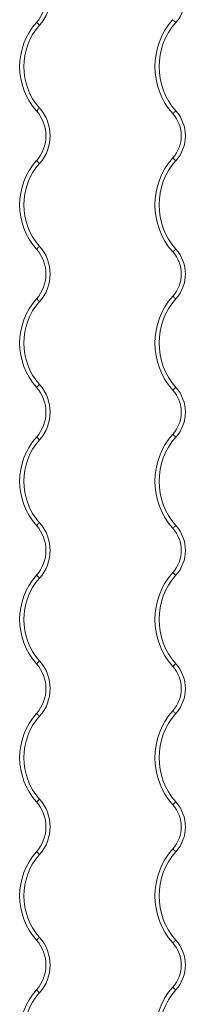
# Model space of a CAD drawing. Units: millimetres. Extents: x -903 to 10528, y -1505 to 8649.
# Drawn here: x 4042 to 4242, y 1138 to 2324 of the extents above; entities that cross this region are included whole.
import ezdxf

# ---------------------------------------------------------------- set-up
doc = ezdxf.new("R2010")
doc.units = ezdxf.units.MM

# ---------------------------------------------------------------- blocks, each defined once
blk = doc.blocks.new('T705')
at = {"color": 7, "linetype": 'Continuous', "lineweight": 0, "flags": 128}
for points in [[(4062.2, 2320.4), (4062.3, 2320.4), (4062.5, 2320.2), (4062.9, 2319.9), (4063.3, 2319.5), (4063.9, 2319), (4064.5, 2318.4), (4065.2, 2317.8), (4066, 2317.1)], [(4230.5, 2320.4), (4230.4, 2320.5), (4230.2, 2320.7), (4229.9, 2321), (4229.4, 2321.4), (4228.8, 2321.9), (4228.2, 2322.5), (4227.5, 2323.1), (4226.7, 2323.8)], [(4062.2, 2213.9), (4062.3, 2213.9), (4062.5, 2214.1), (4062.9, 2214.4), (4063.3, 2214.9), (4063.9, 2215.4), (4064.5, 2215.9), (4065.2, 2216.6), (4066, 2217.2)], [(4230.5, 2213.9), (4230.4, 2213.8), (4230.2, 2213.6), (4229.9, 2213.3), (4229.4, 2212.9), (4228.8, 2212.4), (4228.2, 2211.8), (4227.5, 2211.2), (4226.7, 2210.6)], [(4062.2, 2153.9), (4062.3, 2153.9), (4062.5, 2153.7), (4062.9, 2153.4), (4063.3, 2153), (4063.9, 2152.5), (4064.5, 2151.9), (4065.2, 2151.3), (4066, 2150.6)], [(4230.5, 2153.9), (4230.4, 2154), (4230.2, 2154.2), (4229.9, 2154.5), (4229.4, 2154.9), (4228.8, 2155.4), (4228.2, 2156), (4227.5, 2156.6), (4226.7, 2157.3)], [(4062.2, 2047.4), (4062.3, 2047.4), (4062.5, 2047.6), (4062.9, 2047.9), (4063.3, 2048.4), (4063.9, 2048.9), (4064.5, 2049.4), (4065.2, 2050.1), (4066, 2050.7)], [(4230.5, 2047.4), (4230.4, 2047.3), (4230.2, 2047.1), (4229.9, 2046.8), (4229.4, 2046.4), (4228.8, 2045.9), (4228.2, 2045.3), (4227.5, 2044.7), (4226.7, 2044.1)], [(4062.2, 1987.4), (4062.3, 1987.4), (4062.5, 1987.2), (4062.9, 1986.9), (4063.3, 1986.5), (4063.9, 1986), (4064.5, 1985.4), (4065.2, 1984.8), (4066, 1984.1)], [(4230.5, 1987.4), (4230.4, 1987.5), (4230.2, 1987.7), (4229.9, 1988), (4229.4, 1988.4), (4228.8, 1988.9), (4228.2, 1989.5), (4227.5, 1990.1), (4226.7, 1990.8)], [(4062.2, 1880.9), (4062.3, 1881), (4062.5, 1881.1), (4062.9, 1881.4), (4063.3, 1881.9), (4063.9, 1882.4), (4064.5, 1882.9), (4065.2, 1883.6), (4066, 1884.2)], [(4230.5, 1880.9), (4230.4, 1880.8), (4230.2, 1880.6), (4229.9, 1880.3), (4229.4, 1879.9), (4228.8, 1879.4), (4228.2, 1878.8), (4227.5, 1878.2), (4226.7, 1877.6)], [(4062.2, 1820.9), (4062.3, 1820.9), (4062.5, 1820.7), (4062.9, 1820.4), (4063.3, 1820), (4063.9, 1819.5), (4064.5, 1818.9), (4065.2, 1818.3), (4066, 1817.6)], [(4230.5, 1820.9), (4230.4, 1821), (4230.2, 1821.2), (4229.9, 1821.5), (4229.4, 1821.9), (4228.8, 1822.4), (4228.2, 1823), (4227.5, 1823.6), (4226.7, 1824.3)], [(4062.2, 1714.4), (4062.3, 1714.5), (4062.5, 1714.6), (4062.9, 1715), (4063.3, 1715.4), (4063.9, 1715.9), (4064.5, 1716.4), (4065.2, 1717.1), (4066, 1717.7)], [(4230.5, 1714.4), (4230.4, 1714.3), (4230.2, 1714.1), (4229.9, 1713.8), (4229.4, 1713.4), (4228.8, 1712.9), (4228.2, 1712.3), (4227.5, 1711.7), (4226.7, 1711.1)], [(4062.2, 1654.5), (4062.3, 1654.4), (4062.5, 1654.2), (4062.9, 1653.9), (4063.3, 1653.5), (4063.9, 1653), (4064.5, 1652.4), (4065.2, 1651.8), (4066, 1651.1)], [(4230.5, 1654.5), (4230.4, 1654.5), (4230.2, 1654.7), (4229.9, 1655), (4229.4, 1655.4), (4228.8, 1655.9), (4228.2, 1656.5), (4227.5, 1657.1), (4226.7, 1657.8)], [(4062.2, 1547.9), (4062.3, 1548), (4062.5, 1548.1), (4062.9, 1548.5), (4063.3, 1548.9), (4063.9, 1549.4), (4064.5, 1549.9), (4065.2, 1550.6), (4066, 1551.2)], [(4230.5, 1547.9), (4230.4, 1547.8), (4230.2, 1547.6), (4229.9, 1547.3), (4229.4, 1546.9), (4228.8, 1546.4), (4228.2, 1545.8), (4227.5, 1545.2), (4226.7, 1544.6)], [(4062.2, 1488), (4062.3, 1487.9), (4062.5, 1487.7), (4062.9, 1487.4), (4063.3, 1487), (4063.9, 1486.5), (4064.5, 1485.9), (4065.2, 1485.3), (4066, 1484.6)], [(4230.5, 1488), (4230.4, 1488), (4230.2, 1488.2), (4229.9, 1488.5), (4229.4, 1488.9), (4228.8, 1489.4), (4228.2, 1490), (4227.5, 1490.6), (4226.7, 1491.3)], [(4062.2, 1381.4), (4062.3, 1381.5), (4062.5, 1381.6), (4062.9, 1382), (4063.3, 1382.4), (4063.9, 1382.9), (4064.5, 1383.5), (4065.2, 1384.1), (4066, 1384.7)], [(4230.5, 1381.4), (4230.4, 1381.3), (4230.2, 1381.1), (4229.9, 1380.8), (4229.4, 1380.4), (4228.8, 1379.9), (4228.2, 1379.3), (4227.5, 1378.7), (4226.7, 1378.1)], [(4062.2, 1321.5), (4062.3, 1321.4), (4062.5, 1321.2), (4062.9, 1320.9), (4063.3, 1320.5), (4063.9, 1320), (4064.5, 1319.4), (4065.2, 1318.8), (4066, 1318.1)], [(4230.5, 1321.5), (4230.4, 1321.5), (4230.2, 1321.7), (4229.9, 1322), (4229.4, 1322.4), (4228.8, 1322.9), (4228.2, 1323.5), (4227.5, 1324.1), (4226.7, 1324.8)], [(4062.2, 1214.9), (4062.3, 1215), (4062.5, 1215.2), (4062.9, 1215.5), (4063.3, 1215.9), (4063.9, 1216.4), (4064.5, 1217), (4065.2, 1217.6), (4066, 1218.2)], [(4230.5, 1214.9), (4230.4, 1214.8), (4230.2, 1214.6), (4229.9, 1214.3), (4229.4, 1213.9), (4228.8, 1213.4), (4228.2, 1212.8), (4227.5, 1212.2), (4226.7, 1211.6)], [(4062.2, 1155), (4062.3, 1154.9), (4062.5, 1154.7), (4062.9, 1154.4), (4063.3, 1154), (4063.9, 1153.5), (4064.5, 1152.9), (4065.2, 1152.3), (4066, 1151.6)], [(4230.5, 1155), (4230.4, 1155), (4230.2, 1155.2), (4229.9, 1155.5), (4229.4, 1155.9), (4228.8, 1156.4), (4228.2, 1157), (4227.5, 1157.6), (4226.7, 1158.3)]]:
    blk.add_lwpolyline(points, dxfattribs=at)
at = {"color": 7, "linetype": 'Continuous', "lineweight": 0}
for centre, radius, start, end in [((4028.7, 2350.4), 45, 318.2409, 41.7591), ((4028.7, 2350.4), 50, 318.2409, 41.7591), ((4196.9, 2350.4), 45, 318.2409, 41.7591), ((4121.9, 2267.2), 80, 138.2409, 221.7591), ((4121.9, 2267.2), 75, 138.2409, 221.7591), ((4290.2, 2267.2), 85, 138.2409, 221.7591), ((4290.2, 2267.2), 80, 138.2409, 221.7591), ((4028.7, 2183.9), 45, 318.2409, 41.7591), ((4028.7, 2183.9), 50, 318.2409, 41.7591), ((4196.9, 2183.9), 40, 318.2409, 41.7591), ((4196.9, 2183.9), 45, 318.2409, 41.7591), ((4121.9, 2100.7), 80, 138.2409, 221.7591), ((4121.9, 2100.7), 75, 138.2409, 221.7591), ((4290.2, 2100.7), 85, 138.2409, 221.7591), ((4290.2, 2100.7), 80, 138.2409, 221.7591), ((4028.7, 2017.4), 45, 318.2409, 41.7591), ((4028.7, 2017.4), 50, 318.2409, 41.7591), ((4196.9, 2017.4), 40, 318.2409, 41.7591), ((4196.9, 2017.4), 45, 318.2409, 41.7591), ((4121.9, 1934.2), 80, 138.2409, 221.7591), ((4121.9, 1934.2), 75, 138.2409, 221.7591), ((4290.2, 1934.2), 85, 138.2409, 221.7591), ((4290.2, 1934.2), 80, 138.2409, 221.7591), ((4028.7, 1850.9), 45, 318.2409, 41.7591), ((4028.7, 1850.9), 50, 318.2409, 41.7591), ((4196.9, 1850.9), 40, 318.2409, 41.7591), ((4196.9, 1850.9), 45, 318.2409, 41.7591), ((4121.9, 1767.7), 80, 138.2409, 221.7591), ((4121.9, 1767.7), 75, 138.2409, 221.7591), ((4290.2, 1767.7), 85, 138.2409, 221.7591), ((4290.2, 1767.7), 80, 138.2409, 221.7591), ((4028.7, 1684.4), 45, 318.2409, 41.7591), ((4028.7, 1684.4), 50, 318.2409, 41.7591), ((4196.9, 1684.4), 40, 318.2409, 41.7591), ((4196.9, 1684.4), 45, 318.2409, 41.7591), ((4121.9, 1601.2), 80, 138.2409, 221.7591), ((4121.9, 1601.2), 75, 138.2409, 221.7591), ((4290.2, 1601.2), 85, 138.2409, 221.7591), ((4290.2, 1601.2), 80, 138.2409, 221.7591), ((4028.7, 1517.9), 45, 318.2409, 41.7591), ((4028.7, 1517.9), 50, 318.2409, 41.7591), ((4196.9, 1517.9), 40, 318.2409, 41.7591), ((4196.9, 1517.9), 45, 318.2409, 41.7591), ((4121.9, 1434.7), 80, 138.2409, 221.7591), ((4121.9, 1434.7), 75, 138.2409, 221.7591), ((4290.2, 1434.7), 85, 138.2409, 221.7591), ((4290.2, 1434.7), 80, 138.2409, 221.7591), ((4028.7, 1351.4), 45, 318.2409, 41.7591), ((4028.7, 1351.4), 50, 318.2409, 41.7591), ((4196.9, 1351.4), 40, 318.2409, 41.7591), ((4196.9, 1351.4), 45, 318.2409, 41.7591), ((4121.9, 1268.2), 80, 138.2409, 221.7591), ((4121.9, 1268.2), 75, 138.2409, 221.7591), ((4290.2, 1268.2), 85, 138.2409, 221.7591), ((4290.2, 1268.2), 80, 138.2409, 221.7591), ((4028.7, 1184.9), 45, 318.2409, 41.7591), ((4028.7, 1184.9), 50, 318.2409, 41.7591), ((4196.9, 1184.9), 40, 318.2409, 41.7591), ((4196.9, 1184.9), 45, 318.2409, 41.7591), ((4121.9, 1101.7), 80, 138.2409, 221.7591), ((4121.9, 1101.7), 75, 138.2409, 221.7591), ((4290.2, 1101.7), 85, 138.2409, 221.7591), ((4290.2, 1101.7), 80, 138.2409, 221.5106)]:
    blk.add_arc(centre, radius, start, end, dxfattribs=at)

msp = doc.modelspace()

# ---------------------------------------------------------------- block references
msp.add_blockref('T705', (0, 0))

doc.saveas('drawing.dxf')
